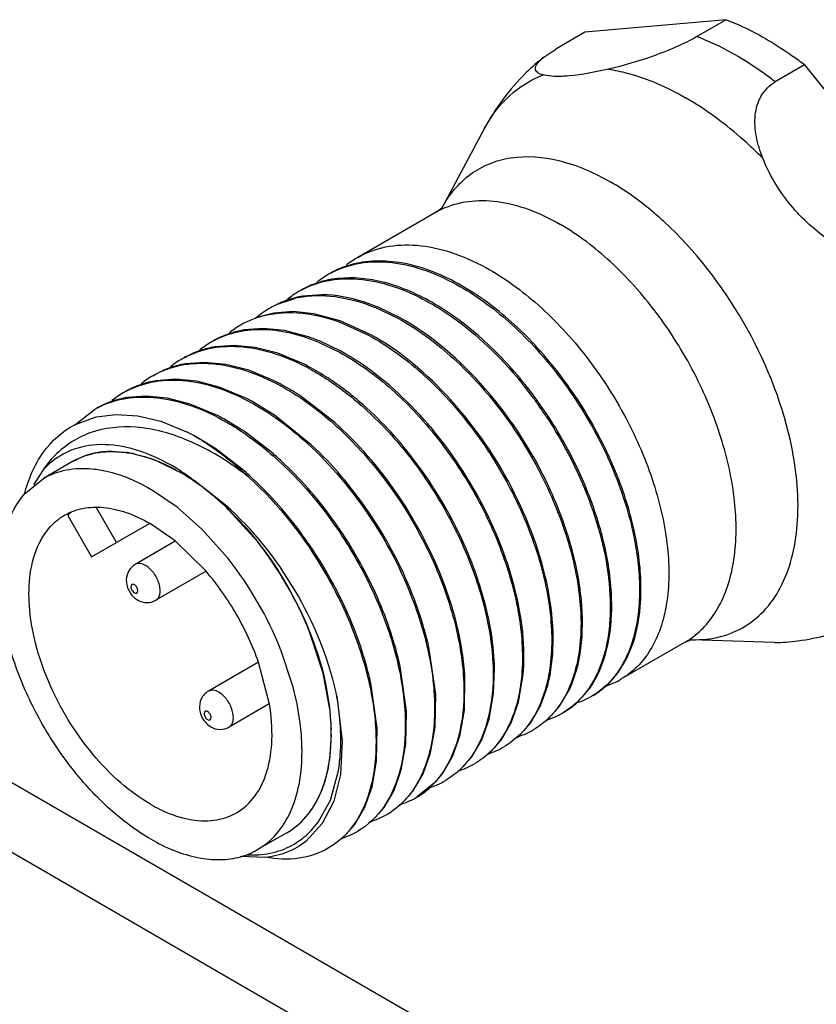
# Model space of a CAD drawing. Units: inches. Extents: x 0.4 to 16.6, y 0.6 to 10.4.
# Drawn here: x 13.7 to 13.7, y 3.7 to 3.8 of the extents above; entities that cross this region are included whole.
import ezdxf

# ---------------------------------------------------------------- set-up
doc = ezdxf.new("R2010")
doc.units = ezdxf.units.IN
doc.header["$LTSCALE"] = 0.935
doc.header["$MEASUREMENT"] = 0
doc.layers.get('0').update_dxf_attribs({"linetype": 'CONTINUOUS'})
for name, color, linetype in [('7_ALL_FEATURES', 7, 'CONTINUOUS'), ('AXIS', 7, 'CONTINUOUS'), ('AXIS_COSMETIC_THREADS', 7, 'CONTINUOUS')]:
    doc.layers.add(name, color=color, linetype=linetype)

msp = doc.modelspace()

# ---------------------------------------------------------------- linework, layer by layer
at = {"color": 7, "linetype": 'CONTINUOUS'}
for p, q in [((13.7305938189, 3.8274003489), (13.7171703559, 3.8262012115)), ((13.7305938189, 3.8274003489), (13.7278099455, 3.8257930885)), ((13.7171703559, 3.8262012115), (13.7143864825, 3.8245939511)), ((13.7132682531, 3.8238525425), (13.7143864825, 3.8245939511)), ((13.73804958, 3.8230958606), (13.7352657066, 3.8214886002)), ((13.73804958, 3.8230958606), (13.7514730431, 3.8063969938)), ((13.6879196986, 3.8003390048), (13.689568376, 3.8009061135)), ((13.6921483073, 3.8012497403), (13.6903241288, 3.8011113069)), ((13.697253821, 3.8000273788), (13.6993840886, 3.7990106573)), ((13.6995232823, 3.7990910203), (13.6974946115, 3.8000660628)), ((13.6875713811, 3.7995092494), (13.6858333021, 3.7990457014)), ((13.6894094451, 3.7996419577), (13.6875713811, 3.7995092494)), ((13.6913842488, 3.7994491129), (13.6894094451, 3.7996419577)), ((13.6939086111, 3.7987686432), (13.6913842488, 3.7994491129)), ((13.6865736945, 3.7980352861), (13.6847728796, 3.7978995457)), ((13.6886003786, 3.7978418668), (13.6865736945, 3.7980352861)), ((13.6937919802, 3.798680158), (13.6966002152, 3.7974033968)), ((13.6967394089, 3.7974837599), (13.6939086111, 3.7987686432)), ((13.6907644435, 3.7972862257), (13.6886003786, 3.7978418668)), ((13.6838199902, 3.7964276856), (13.6819731611, 3.7962896368)), ((13.6858162484, 3.7962346517), (13.6838199902, 3.7964276856)), ((13.6879805914, 3.7956789582), (13.6858162484, 3.7962346517)), ((13.6918372955, 3.7967505801), (13.6938163419, 3.7957961364)), ((13.6939555355, 3.7958764994), (13.6919138946, 3.7968568941)), ((13.6904094898, 3.7946674092), (13.6879805914, 3.7956789582)), ((13.6810085877, 3.794820746), (13.6791823645, 3.7946812064)), ((13.6830182617, 3.7946298786), (13.6810085877, 3.794820746)), ((13.6851982715, 3.794071179), (13.6830182617, 3.7946298786)), ((13.6876276176, 3.7930591532), (13.6851982715, 3.794071179)), ((13.6782306972, 3.7932134208), (13.6764023254, 3.7930745939)), ((13.680251646, 3.7930195743), (13.6782306972, 3.7932134208)), ((13.6823766474, 3.7924764839), (13.680251646, 3.7930195743)), ((13.6848448022, 3.7914513673), (13.6823766474, 3.7924764839)), ((13.6754416685, 3.7916062092), (13.6736232153, 3.7914681363)), ((13.6774649724, 3.7914128096), (13.6754416685, 3.7916062092)), ((13.6796311709, 3.7908564419), (13.6774649724, 3.7914128096)), ((13.6929552423, 3.7894664766), (13.6904482971, 3.7913941778)), ((13.6820215743, 3.7898636355), (13.6796311709, 3.7908564419)), ((13.687663216, 3.7897877754), (13.6856039154, 3.7910547181)), ((13.6686262981, 3.788878777), (13.6706877099, 3.7896409457)), ((13.6686312989, 3.7888570864), (13.6705214958, 3.7903357884)), ((13.6706877099, 3.7896409457), (13.6725906688, 3.7898762366)), ((13.6725906688, 3.7898762366), (13.6746660903, 3.7897363748)), ((13.6746660903, 3.7897363748), (13.6768372661, 3.7892175464)), ((13.691144621, 3.7869903539), (13.687663216, 3.7897877754)), ((13.6768372661, 3.7892175464), (13.6792763596, 3.788230436)), ((13.6848821089, 3.7881785956), (13.682820042, 3.7894474576)), ((13.6820597559, 3.7865975813), (13.6800366843, 3.7878399148)), ((13.6873885946, 3.7862510147), (13.6848821089, 3.7881785956)), ((13.6721912469, 3.7863479639), (13.6734996301, 3.7862578688)), ((13.6742837951, 3.7861217227), (13.6757852185, 3.7857042255)), ((13.6846052661, 3.7846432899), (13.6820597559, 3.7865975813)), ((13.6684572697, 3.7853935498), (13.6656733963, 3.7837862894)), ((13.6764673012, 3.7854502621), (13.678644232, 3.7843845414)), ((13.6656486556, 3.7846010866), (13.6647406235, 3.7831813734)), ((13.6638627664, 3.7822779254), (13.6656734074, 3.7837862706)), ((13.6784046395, 3.7810469003), (13.6758603586, 3.7827772809)), ((13.683004351, 3.7812321937), (13.6808986716, 3.7828835807)), ((13.6807403395, 3.778976428), (13.6784046395, 3.7810469003)), ((13.6860196262, 3.7777811675), (13.6833224238, 3.7807821301)), ((13.6782186392, 3.7778399371), (13.6758603586, 3.7794823401)), ((13.6832293608, 3.7761819935), (13.6807403395, 3.778976428)), ((13.6782124303, 3.7778091403), (13.6744055785, 3.7756112666)), ((13.6811427553, 3.7749565059), (13.6782186392, 3.7778399371)), ((13.6811412799, 3.7749540441), (13.6763740736, 3.7722017126)), ((13.6922702789, 3.7652838428), (13.6910199999, 3.7691201759)), ((13.6894185794, 3.7639386945), (13.6882417024, 3.7674988824)), ((13.7029740382, 3.7632615078), (13.7023682744, 3.7675557357)), ((13.6861324625, 3.7663090024), (13.6813653199, 3.7635567078)), ((13.6871703248, 3.7623349617), (13.686135313, 3.7663090488)), ((13.692890946, 3.7619959642), (13.6922702789, 3.7652838428)), ((13.7001897189, 3.7616618291), (13.6995914358, 3.7659164937)), ((13.708487176, 3.7633496609), (13.7085724189, 3.7656738479)), ((13.6974059418, 3.7600528826), (13.6968069128, 3.7643121927)), ((13.7057032187, 3.7617415726), (13.7057574806, 3.7648760841)), ((13.7108398518, 3.7625074087), (13.7112709576, 3.7649560135)), ((13.692536434, 3.7641343947), (13.6928909378, 3.7619959673)), ((13.7080562698, 3.7609012448), (13.708487176, 3.7633496609)), ((13.7129340551, 3.762166233), (13.713623383, 3.7641133737)), ((13.7147612189, 3.7621227616), (13.7157158104, 3.763768871)), ((13.7162941582, 3.7623617348), (13.717547372, 3.7637331603)), ((13.6871405748, 3.7623449745), (13.683333815, 3.7601471539)), ((13.6935711043, 3.7631192696), (13.694094809, 3.7588199928)), ((13.7029201007, 3.7601418019), (13.7029740382, 3.7632615078)), ((13.7101493288, 3.7605571103), (13.7108398518, 3.7625074087)), ((13.6928909378, 3.7619959673), (13.6930456372, 3.7598833894)), ((13.7001354073, 3.7585263981), (13.7001897189, 3.7616618291)), ((13.7052721075, 3.7592928914), (13.7057032187, 3.7617415726)), ((13.711979469, 3.7605184242), (13.7129340551, 3.762166233)), ((13.7135051761, 3.7607500726), (13.7147612189, 3.7621227616)), ((13.7073640256, 3.7589467304), (13.7080562698, 3.7609012448)), ((13.7091945927, 3.7589097843), (13.7101493288, 3.7605571103)), ((13.7107144907, 3.7591369512), (13.711979469, 3.7605184242)), ((13.697351385, 3.7569176296), (13.6974059418, 3.7600528826)), ((13.7024908308, 3.7576954549), (13.7029201007, 3.7601418019)), ((13.6930508882, 3.7594315874), (13.6928854045, 3.7570129876)), ((13.694094809, 3.7588199928), (13.6939121433, 3.7556442415)), ((13.704580093, 3.7573393408), (13.7052721075, 3.7592928914)), ((13.7064123079, 3.7573047156), (13.7073640256, 3.7589467304)), ((13.7079214062, 3.7575217889), (13.7091945927, 3.7589097843)), ((13.6997035177, 3.7560751776), (13.7001354073, 3.7585263981)), ((13.7017845499, 3.7557067469), (13.7024908308, 3.7576954549)), ((13.6969203005, 3.7544704083), (13.697351385, 3.7569176296)), ((13.7036311511, 3.7557011953), (13.704580093, 3.7573393408)), ((13.7051384091, 3.7559152787), (13.7064123079, 3.7573047156)), ((13.6927531337, 3.7562389433), (13.6923977941, 3.7548567215)), ((13.6990139683, 3.7541283589), (13.6997035177, 3.7560751776)), ((13.6929592474, 3.7532108508), (13.6936852837, 3.7557578137)), ((13.6939121433, 3.7556442415), (13.6932769037, 3.7531157173)), ((13.7008310084, 3.7540715812), (13.7017845499, 3.7557067469)), ((13.7023721208, 3.7543231321), (13.7036311511, 3.7557011953)), ((13.6962283645, 3.752517323), (13.6969203005, 3.7544704083)), ((13.6980639204, 3.7524873911), (13.6990139683, 3.7541283589)), ((13.6995961384, 3.7527226813), (13.7008310084, 3.7540715812)), ((13.7028365007, 3.7548234903), (13.7011036758, 3.7534396585)), ((13.6917897701, 3.7510944801), (13.6929592474, 3.7532108508)), ((13.6932769037, 3.7531157173), (13.6921955595, 3.7509792882)), ((13.6952756244, 3.7508740301), (13.6962283645, 3.752517323)), ((13.6967986667, 3.7511036962), (13.6980639204, 3.7524873911)), ((13.6921955595, 3.7509792882), (13.6906181375, 3.7492691963)), ((13.694005353, 3.7494883265), (13.6952756244, 3.7508740301)), ((13.6888311942, 3.7501046667), (13.6860473209, 3.7484974063)), ((13.6867784172, 3.7477532026), (13.6844173149, 3.7478240153))]:
    msp.add_line(p, q, dxfattribs=at)
for centre, radius, start, end in [((13.7159058206, 3.7944746379), 0.0361872971, 52.271481449, 54.4452942109), ((13.699856466, 3.7973955184), 0.0085535068, 120.0077005227, 129.0768148898), ((13.6972325436, 3.7958094542), 0.0086151316, 108.4804479574, 119.9304514012), ((13.6970730374, 3.7957876432), 0.0085542638, 120.0095529696, 129.1093016173), ((13.6946214165, 3.7936598555), 0.0091842569, 99.5120805812, 108.458763717), ((13.6944484595, 3.7942026094), 0.0086146681, 108.5105696553, 119.9319392484), ((13.6916647082, 3.7925951063), 0.0086149389, 108.4873020225, 119.9326249831), ((13.694288929, 3.794180717), 0.0085538564, 120.0101026075, 129.0843024623), ((13.6918381908, 3.7920500144), 0.0091869149, 99.4859857357, 108.4354390632), ((13.6917178896, 3.7918674772), 0.0092907134, 101.4224104075, 103.3772438827), ((13.6915328084, 3.7925328413), 0.0086029357, 120.0431500525, 131.2861025582), ((13.6914631885, 3.7926392298), 0.0084759882, 118.462393413, 119.9958133132), ((13.6914755509, 3.7926154977), 0.0085027436, 114.7210344459, 118.4594137462), ((13.6887188442, 3.7909552901), 0.0085621325, 111.1538804684, 119.9688864538), ((13.6887977471, 3.7907517135), 0.0087804651, 107.0135400439, 111.1546665058), ((13.6887206313, 3.7909669696), 0.0085529106, 120.0183411625, 129.0209732238), ((13.6860971307, 3.7893802917), 0.0086152755, 108.4288831461, 119.9414043602), ((13.6862726074, 3.7888269015), 0.009195763, 99.3862388145, 108.3761463888), ((13.6851030657, 3.7803756155), 0.0178331134, 67.547315853, 71.4903511773), ((13.6859366921, 3.7893597907), 0.0085528045, 120.0085087729, 129.0404795124), ((13.6834871082, 3.7872258973), 0.0091893095, 99.4827644112, 108.3954461789), ((13.6831534925, 3.7877515889), 0.0085539592, 120.0086786978, 129.0964212759), ((13.683313343, 3.7877728307), 0.0086154916, 108.446731936, 119.9315791329), ((13.68052916, 3.7861661786), 0.0086148125, 108.4985721251, 119.9312328425), ((13.6807020252, 3.785623507), 0.0091842957, 99.5241298378, 108.4471308253), ((13.6808870519, 3.7755217182), 0.0213830379, 62.8015986297, 63.5557564474), ((13.6804079158, 3.7747860355), 0.022121287, 61.2958928721, 62.5396645767), ((13.6805829145, 3.7749330547), 0.0220456254, 61.2943100171, 62.7978394891), ((13.680369828, 3.7861440402), 0.0085543145, 120.0101583379, 129.107786425), ((13.6777452162, 3.7845590505), 0.0086146637, 108.5091788893, 119.9324917227), ((13.6779183602, 3.7840156176), 0.0091849558, 99.5005046847, 108.4572247232), ((13.6779018224, 3.7735184455), 0.0218272845, 61.2880543961, 63.5395654717), ((13.6766753738, 3.7713323435), 0.0243338036, 57.0088029782, 61.2281667591), ((13.6806634235, 3.7680788522), 0.0392904713, 36.6857220523, 39.4518702564), ((13.6775850204, 3.7845380833), 0.008552715, 120.0149812563, 129.030798077), ((13.6751357893, 3.7824028863), 0.0091905733, 99.4727697222, 108.3869813767), ((13.6751170784, 3.7719095766), 0.0218291134, 61.2880781607, 63.5362999423), ((13.6756999722, 3.7698151269), 0.0261374927, 55.6491244373, 57.0263783908), ((13.6800219884, 3.7675956368), 0.0400935392, 35.1946322999, 36.6918566579), ((13.6749616706, 3.7829511863), 0.0086153459, 108.4383405502, 119.9382092638), ((13.6796278223, 3.7673182415), 0.0405755297, 33.4237239787, 35.1939364801), ((13.6723498225, 3.7703336239), 0.0217936719, 61.2868528043, 63.6542322259), ((13.6700019483, 3.769238214), 0.0211357328, 61.6552417681, 63.9725024733), ((13.6739051661, 3.7789770204), 0.0099899993, 137.1437909706, 145.7385827735), ((13.6718972682, 3.7794223767), 0.0068913234, 109.9295591687, 118.0157312234), ((13.6719839456, 3.7791794854), 0.0071492139, 104.1389371485, 109.9190884526), ((13.6721102995, 3.7786496411), 0.0076938753, 95.9731752594, 104.0875447135), ((13.6721650064, 3.7782102662), 0.0081365623, 95.2585323556, 96.0343490989), ((13.6721953305, 3.7778195029), 0.0085284621, 90.0274340957, 95.2207967324), ((13.6720659222, 3.7757092656), 0.0106455882, 80.5959516176, 82.2601010004), ((13.6719794501, 3.7751961866), 0.011165901, 78.0900916822, 80.5883824404), ((13.6663020164, 3.7616532894), 0.0323989486, 47.1339345905, 49.3949274322), ((13.6712498475, 3.779443214), 0.0076142629, 129.2506071192, 137.3594955717), ((13.6718561682, 3.7795056308), 0.0067985204, 118.0395120204, 120.0284774573), ((13.6710824894, 3.7720309299), 0.0144594147, 68.1357552845, 71.0200973508), ((13.6687512186, 3.7672564233), 0.0197798924, 57.9889857651, 59.9897403731), ((13.6686485288, 3.7671059164), 0.0199615876, 57.4296435812, 59.9493768197), ((13.6674493118, 3.7670088815), 0.0207931739, 56.9414956785, 57.2355564628), ((13.6667979531, 3.7660249823), 0.0219731085, 54.0632162847, 56.9175046302), ((13.6713342996, 3.7691748199), 0.0168268426, 61.383611115, 62.0012515613), ((13.6681466135, 3.7662862931), 0.0209230011, 56.4229384605, 57.9933021337), ((13.6671072283, 3.7646136984), 0.0228915993, 53.7886485747, 57.4540235434), ((13.6665328757, 3.7601708987), 0.0302029101, 51.8297366163, 53.7348483699), ((13.663676243, 3.7602264255), 0.0321590932, 47.7701059675, 49.3983236693), ((13.6631062101, 3.7595945684), 0.0330100775, 47.1458436215, 47.7746056431), ((13.6661133538, 3.7650642515), 0.0231527666, 53.9010997084, 54.0868480676), ((13.6673582497, 3.7651080217), 0.0223406809, 53.5534235732, 56.4096865958), ((13.6652831612, 3.7639477285), 0.0245440556, 50.4891951107, 53.8708395783), ((13.6667959377, 3.7643336118), 0.0232976806, 53.3757352871, 53.5724241303), ((13.6687674675, 3.7669160508), 0.0200531602, 53.4056742707, 53.729797238), ((13.6666155077, 3.7640917851), 0.0235994009, 52.7800127139, 53.2929464798), ((13.6690811339, 3.7673377387), 0.0195276061, 52.7588640232, 53.4069891303), ((13.666311505, 3.7636924868), 0.024101254, 51.8828705807, 52.778689119), ((13.6665920548, 3.764078699), 0.0236284333, 50.3649212764, 52.7363873272), ((13.6658058669, 3.7630499372), 0.024918896, 50.4778664288, 51.8801489849), ((13.6642369847, 3.7611992952), 0.0273448607, 45.7369635288, 50.4097734865), ((13.6644050599, 3.7614628658), 0.0270380251, 46.4002958476, 50.331807996), ((13.6682200401, 3.7662487205), 0.01528081, 60.0003744272, 60.2866208343), ((13.6586598921, 3.7562112182), 0.0348398876, 21.747836736, 38.2516453944), ((13.6600662121, 3.7560017527), 0.0408342759, 27.6661325418, 32.5974094439), ((13.6572832328, 3.7543950393), 0.040833228, 27.6464503604, 32.6107536591), ((13.6558725811, 3.7546019722), 0.034843841, 21.7846502538, 38.2151038711), ((13.7168738608, 3.7711489947), 0.007451692, 286.848897755, 299.9088021676), ((13.6660610648, 3.757366829), 0.0281050324, 11.8105641699, 12.444841588), ((13.7142445074, 3.7695640202), 0.0073937243, 300.0302582782, 310.7541587814), ((13.7114597653, 3.7679580462), 0.0073952726, 300.0439387507, 310.8222076723), ((13.7140907273, 3.7695400452), 0.0074498553, 286.9162299453, 299.9230939893), ((13.6707474264, 3.7593001685), 0.0223070118, 3.5850257068, 6.9411435689), ((13.7113063971, 3.7679338672), 0.0074510277, 286.8651836239, 299.9105535295), ((13.672331534, 3.7594000643), 0.0207197577, 1.4048204982, 3.5832377881), ((13.673447321, 3.7594298607), 0.0196035757, 0.0050442456, 1.3977111631), ((13.6733617374, 3.7594281531), 0.0196891633, 0.3596171564, 1.3248629236), ((13.6737690062, 3.7594314202), 0.019281882, 0.0004968252, 0.3575047504), ((13.7085216432, 3.766328559), 0.0074531573, 286.7986308158, 299.9023601574), ((13.7057368363, 3.7647234121), 0.0074554575, 286.7087284939, 299.9014540243), ((13.6785588563, 3.7590621812), 0.0144723591, 349.0644812265, 351.8599276542), ((13.6791592917, 3.7589505792), 0.0138616561, 348.7189765848, 349.0465851891), ((13.7029530598, 3.7631159407), 0.0074552269, 286.71745641, 299.902695374), ((13.6818763568, 3.7582152045), 0.0110444579, 337.9958240428, 342.2967182059), ((13.7001710766, 3.7615043968), 0.0074505656, 286.8895418472, 299.9154099385), ((13.696969448, 3.7603007695), 0.0080263874, 316.9678193495, 318.5306637707), ((13.6826664983, 3.7579002308), 0.0101938613, 335.1672393608, 337.9732534427), ((13.6975407771, 3.7599211733), 0.0073945891, 300.0364915344, 310.7955663287), ((13.6840329007, 3.7571974695), 0.0086563437, 325.5776524493, 330.9207720125), ((13.6833228935, 3.7575936308), 0.0094693953, 330.9138264944, 335.1828743697), ((13.6973875203, 3.7598966994), 0.0074500462, 286.9675743599, 299.9212834698), ((13.6846734667, 3.7567557889), 0.0078782685, 318.1559389004, 325.5939032961), ((13.6946681821, 3.7581574187), 0.0073034221, 299.9832610832, 304.1068694651), ((13.694656917, 3.7581740836), 0.0073235373, 304.1067342346, 304.7852285989), ((13.6813044516, 3.7567128347), 0.0054507713, 296.297325528, 299.9972859254), ((13.6851417055, 3.7563409885), 0.0072527018, 311.5489259706, 317.6890670079), ((13.684972412, 3.7564995447), 0.0074846282, 317.6638643449, 318.0905975924), ((13.6946027301, 3.7582912519), 0.007452061, 286.8330630582, 299.9049138447), ((13.685373667, 3.7560798747), 0.0069034363, 300.0508867322, 311.5455107698), ((13.6918178131, 3.756686331), 0.00745461, 286.7409976571, 299.9013632776), ((13.6826365296, 3.7544067132), 0.0068229838, 293.9519562094, 299.9930992699), ((13.6825545784, 3.7546042128), 0.0070367477, 285.4305967649, 293.90892446), ((13.6854880929, 3.757558331), 0.0095760916, 266.8286761926, 272.138284715)]:
    msp.add_arc(centre, radius, start, end, dxfattribs=at)
for points, knots in [([(13.7305938189, 3.8274003489), (13.7311282567, 3.8271965731), (13.7333562301, 3.8262488655), (13.7354446857, 3.8249892462), (13.7369480103, 3.8239152005)], [0, 0, 0, 0, 0.2363946336, 1, 1, 1, 1]), ([(13.7278099455, 3.8257930885), (13.7271791481, 3.8254288995), (13.7258061211, 3.824761413), (13.7230164487, 3.8236686379), (13.7208342976, 3.8230310158), (13.7193999666, 3.8226998264)], [0, 0, 0, 0, 0.2431938122, 0.5085011782, 1, 1, 1, 1]), ([(13.7352657066, 3.8214886002), (13.7346611917, 3.8219561225), (13.7323345922, 3.8236438862), (13.7297824284, 3.8250410003), (13.7278099455, 3.8257930885)], [0, 0, 0, 0, 0.2657924291, 1, 1, 1, 1]), ([(13.7131984587, 3.8221458368), (13.7130141315, 3.8221915298), (13.7127551047, 3.8222770885), (13.7125105309, 3.8225110759), (13.7124050714, 3.8228240365), (13.7126742404, 3.823359995), (13.7130313209, 3.8236653253), (13.7132682531, 3.8238525425)], [0, 0, 0, 0, 0.2353305189, 0.3258353505, 0.4097782446, 0.6257982979, 1, 1, 1, 1]), ([(13.7193999666, 3.8226998264), (13.7181676625, 3.8224152854), (13.7164581858, 3.822073216), (13.7143686342, 3.8219737752), (13.7135423041, 3.8220606006), (13.7131984587, 3.8221458368)], [0, 0, 0, 0, 0.6054860691, 0.8304022944, 1, 1, 1, 1]), ([(13.7193999666, 3.8226998264), (13.7200005069, 3.8226092043), (13.7225665436, 3.822067664), (13.7249975005, 3.8209829413), (13.7267388248, 3.81997761)], [0, 0, 0, 0, 0.2319827935, 1, 1, 1, 1]), ([(13.7075808701, 3.8170163169), (13.7082044994, 3.8181821996), (13.7097718426, 3.8203016309), (13.7120252099, 3.8216972334), (13.7131984587, 3.8221458368)], [0, 0, 0, 0, 0.5128196293, 1, 1, 1, 1]), ([(13.7340776829, 3.8142258347), (13.7338114548, 3.8148920903), (13.7333970721, 3.816235491), (13.7332483232, 3.8182881302), (13.7337768269, 3.8202222623), (13.7347208152, 3.8211740088), (13.7352657066, 3.8214886002)], [0, 0, 0, 0, 0.2693492566, 0.524089545, 0.763796567, 1, 1, 1, 1]), ([(13.7340776829, 3.8142258347), (13.7334998153, 3.8148058829), (13.7312411078, 3.8169471613), (13.7287256172, 3.8188305608), (13.7267388248, 3.81997761)], [0, 0, 0, 0, 0.2630245797, 1, 1, 1, 1]), ([(13.7402791908, 3.8065111225), (13.7388929651, 3.807503165), (13.736386419, 3.8097763637), (13.7346826342, 3.8127118989), (13.7340776829, 3.8142258347)], [0, 0, 0, 0, 0.511140233, 1, 1, 1, 1]), ([(13.6955787171, 3.8048024977), (13.6963864952, 3.8052685112), (13.6982296423, 3.8059516917), (13.7012874593, 3.8060800712), (13.7045446415, 3.8053687591), (13.7066685377, 3.8044167148), (13.7077357087, 3.8038324386)], [0, 0, 0, 0, 0.2200581268, 0.454368657, 0.7129059803, 1, 1, 1, 1]), ([(13.705091029, 3.8023055412), (13.7033540775, 3.8032565221), (13.699898883, 3.8046366752), (13.6960847895, 3.8045100799), (13.6945017103, 3.8039803197)], [0, 0, 0, 0, 0.542590429, 1, 1, 1, 1]), ([(13.6927946705, 3.8031951397), (13.6936024579, 3.8036611837), (13.6954456441, 3.8043444161), (13.6985035152, 3.8044728166), (13.7017607426, 3.8037615131), (13.7038846525, 3.8028094608), (13.7049518354, 3.8022251782)], [0, 0, 0, 0, 0.2200602294, 0.4543736168, 0.7129072519, 1, 1, 1, 1]), ([(13.7077357087, 3.8038324386), (13.7095245533, 3.8028530463), (13.7130033854, 3.800300982), (13.7174787116, 3.7954309537), (13.7211833247, 3.7896878974), (13.7238241734, 3.7835489445), (13.7251971834, 3.7775078097), (13.7252092817, 3.7720406425), (13.7239613829, 3.7681123424), (13.7222124167, 3.7658349433), (13.7211503521, 3.7650133735), (13.7205894302, 3.7646897179)], [0, 0, 0, 0, 0.1308923491, 0.2741711421, 0.4224876103, 0.5674250964, 0.7010157319, 0.8174053162, 0.9149910867, 0.9584359515, 1, 1, 1, 1]), ([(13.6900106947, 3.8015878198), (13.6908184716, 3.802053874), (13.6926616528, 3.8027371348), (13.695719561, 3.8028655706), (13.6989768343, 3.8021542645), (13.7011007767, 3.8012022016), (13.702167962, 3.8006179177)], [0, 0, 0, 0, 0.2200572619, 0.4543705881, 0.7129092371, 1, 1, 1, 1]), ([(13.7023071557, 3.8006982808), (13.7008063594, 3.8015199667), (13.6978264663, 3.8027555905), (13.6945563584, 3.8029628122), (13.693103667, 3.8027178359)], [0, 0, 0, 0, 0.5373417323, 1, 1, 1, 1]), ([(13.7049518354, 3.8022251782), (13.7067405944, 3.8012458327), (13.7102192679, 3.7986939171), (13.7146944377, 3.7938241835), (13.7183989692, 3.788081506), (13.7210398729, 3.7819429002), (13.7224131156, 3.7759020139), (13.7224255873, 3.7704348909), (13.721178169, 3.7665064842), (13.7194296472, 3.7642288094), (13.7183678074, 3.7634070523), (13.7178069916, 3.7630832872)], [0, 0, 0, 0, 0.1308906569, 0.274167202, 0.422481893, 0.5674156107, 0.701008083, 0.8174016833, 0.9149918502, 0.958436892, 1, 1, 1, 1]), ([(13.7190712395, 3.763963144), (13.7200597501, 3.7648143797), (13.7217126661, 3.7672571198), (13.722669696, 3.7718682602), (13.722351094, 3.7772695275), (13.7207852427, 3.783104149), (13.7180872085, 3.7889521193), (13.7144437198, 3.7943758871), (13.7101211816, 3.798962872), (13.7067962352, 3.8013719409), (13.705091029, 3.8023055412)], [0, 0, 0, 0, 0.086289641, 0.1875828738, 0.3067317616, 0.4411143478, 0.5849440395, 0.7308876915, 0.8714068258, 1, 1, 1, 1]), ([(13.6898779498, 3.8009741768), (13.6910328293, 3.8012075826), (13.6935910342, 3.8012342157), (13.6960243576, 3.8005271979), (13.697253821, 3.8000273788)], [0, 0, 0, 0, 0.4702747509, 1, 1, 1, 1]), ([(13.6974946115, 3.8000660628), (13.6970423201, 3.8002530259), (13.6953252446, 3.8008864992), (13.6934900087, 3.8012355648), (13.6921483073, 3.8012497403)], [0, 0, 0, 0, 0.2672641171, 1, 1, 1, 1]), ([(13.702167962, 3.8006179177), (13.7029637841, 3.8001822051), (13.7062643378, 3.7981075201), (13.7091050334, 3.7953495741), (13.7110019, 3.7930451891)], [0, 0, 0, 0, 0.2331190107, 1, 1, 1, 1]), ([(13.717547372, 3.7637331603), (13.7192004526, 3.7660124359), (13.7200720177, 3.7709271282), (13.7191979276, 3.7773769493), (13.7174265293, 3.782928567), (13.7146811193, 3.788372954), (13.7111379174, 3.7933788135), (13.7070249148, 3.7975992925), (13.7039030367, 3.7998245359), (13.7023071557, 3.8006982808)], [0, 0, 0, 0, 0.1946042231, 0.3170401655, 0.4521182426, 0.5943291263, 0.7371961478, 0.8742499584, 1, 1, 1, 1]), ([(13.6862286033, 3.7991479071), (13.6873795305, 3.7995002593), (13.6899926539, 3.7997410375), (13.6925170055, 3.799139782), (13.6937919802, 3.798680158)], [0, 0, 0, 0, 0.4703713396, 1, 1, 1, 1]), ([(13.6993840886, 3.7990106573), (13.7011729245, 3.7980312697), (13.7046517673, 3.7954792031), (13.7091271739, 3.790609087), (13.7128318708, 3.7848658324), (13.7154727257, 3.778726676), (13.7168456352, 3.7726854524), (13.7168575971, 3.7672182847), (13.7156095073, 3.7632900146), (13.7138603484, 3.7610127007), (13.7127981846, 3.7601912045), (13.7122372168, 3.7598675942)], [0, 0, 0, 0, 0.1308898266, 0.27416785, 0.42248904, 0.5674296352, 0.7010181669, 0.817405032, 0.91499034, 0.9584354594, 1, 1, 1, 1]), ([(13.7157158104, 3.763768871), (13.7162681661, 3.764973676), (13.7169814396, 3.7677964919), (13.7169622078, 3.7724149851), (13.7159617723, 3.7774752804), (13.7133555301, 3.7844897723), (13.7083139169, 3.7923945333), (13.7026243131, 3.7973932061), (13.6995232823, 3.7990910203)], [0, 0, 0, 0, 0.0956742781, 0.2064818324, 0.3311727267, 0.4660552403, 0.7447948955, 1, 1, 1, 1]), ([(13.6816591899, 3.7967661015), (13.6823466239, 3.7971627091), (13.6838791562, 3.7977761735), (13.6873900107, 3.7981653839), (13.6901069783, 3.797471594), (13.6918372955, 3.7967505801)], [0, 0, 0, 0, 0.2267534713, 0.4644216304, 1, 1, 1, 1]), ([(13.6966002152, 3.7974033968), (13.6983890694, 3.7964239992), (13.7018678921, 3.7938719383), (13.7063432843, 3.7890018408), (13.7100479683, 3.7832586262), (13.7126888397, 3.7771194649), (13.7140617457, 3.7710782676), (13.7140737298, 3.7656111305), (13.7128256949, 3.7616828807), (13.7110765678, 3.7594055348), (13.7100144175, 3.7585840147), (13.7094534544, 3.7582603946)], [0, 0, 0, 0, 0.1308915139, 0.2741672752, 0.4224887962, 0.5674298812, 0.7010194278, 0.817404088, 0.9149898672, 0.9584352924, 1, 1, 1, 1]), ([(13.713623383, 3.7641133737), (13.7139639238, 3.765403915), (13.7142917999, 3.7682680244), (13.7137114516, 3.7745480229), (13.7107940473, 3.7827280892), (13.7049693072, 3.7913381505), (13.6996190821, 3.7959071389), (13.6967394089, 3.7974837599)], [0, 0, 0, 0, 0.1014049558, 0.2165002128, 0.4770156352, 0.7505722801, 1, 1, 1, 1]), ([(13.6788753909, 3.7951588869), (13.6796573924, 3.7956100421), (13.6814326067, 3.7962793663), (13.6843772833, 3.7964456641), (13.6875187316, 3.7958221838), (13.6895745903, 3.7949523119), (13.6906088032, 3.7944149232)], [0, 0, 0, 0, 0.2213492644, 0.4562107582, 0.7142459294, 1, 1, 1, 1]), ([(13.6938163419, 3.7957961364), (13.6956052035, 3.7948167347), (13.6990840618, 3.7922646444), (13.7035594514, 3.7873945288), (13.7072641062, 3.7816513366), (13.7099049468, 3.77551225), (13.7112778652, 3.7694710758), (13.711289865, 3.7640039396), (13.7100418494, 3.7600756919), (13.708292774, 3.7577983554), (13.7072306514, 3.7569768302), (13.706669703, 3.7566532036)], [0, 0, 0, 0, 0.1308924395, 0.2741710054, 0.4224906986, 0.5674299522, 0.701019312, 0.8174059807, 0.9149907567, 0.9584357761, 1, 1, 1, 1]), ([(13.7112709576, 3.7649560135), (13.7115435205, 3.7677341457), (13.7107844891, 3.7738476766), (13.7071828382, 3.7825336386), (13.7015499159, 3.7903353225), (13.6965925967, 3.7944327085), (13.6939555355, 3.7958764994)], [0, 0, 0, 0, 0.2263503434, 0.4881107842, 0.7562193539, 1, 1, 1, 1]), ([(13.6760913574, 3.7935515354), (13.6768991412, 3.7940175885), (13.678742332, 3.7947008427), (13.6818002323, 3.7948292606), (13.6850574874, 3.7941179559), (13.6871814128, 3.7931658978), (13.6882485951, 3.7925816155)], [0, 0, 0, 0, 0.220059128, 0.4543732645, 0.7129092628, 1, 1, 1, 1]), ([(13.6910324685, 3.7941888759), (13.6914234455, 3.7939748161), (13.6930282917, 3.7930331641), (13.694525982, 3.7919136045), (13.695599922, 3.7909933741)], [0, 0, 0, 0, 0.2396435527, 1, 1, 1, 1]), ([(13.6957416779, 3.7910715417), (13.6953741137, 3.7913865658), (13.6939336063, 3.7925647212), (13.6923794343, 3.7936079837), (13.6911716622, 3.794269239)], [0, 0, 0, 0, 0.2601191926, 1, 1, 1, 1]), ([(13.6733067264, 3.7919438334), (13.6741145, 3.7924099948), (13.6759577287, 3.7930934603), (13.6790158218, 3.7932220778), (13.6822733439, 3.7925108073), (13.6843974516, 3.7915586854), (13.6854647217, 3.790974355)], [0, 0, 0, 0, 0.2200548156, 0.4543659333, 0.7129052009, 1, 1, 1, 1]), ([(13.6882485951, 3.7925816155), (13.6898293782, 3.7917161368), (13.6929243899, 3.7895150697), (13.6984243294, 3.7838950884), (13.7016203042, 3.7786217181), (13.7031781248, 3.7748542622)], [0, 0, 0, 0, 0.2297989313, 0.4801629798, 1, 1, 1, 1]), ([(13.6705214958, 3.7903357884), (13.6713292777, 3.7908021542), (13.6731726189, 3.791486004), (13.6762310732, 3.7916149398), (13.6794890399, 3.7909037277), (13.6816134337, 3.7899515041), (13.6826808484, 3.7893670946)], [0, 0, 0, 0, 0.2200537713, 0.4543625976, 0.7129013446, 1, 1, 1, 1]), ([(13.6854647217, 3.790974355), (13.6858558024, 3.7907602384), (13.6874610598, 3.7898183345), (13.6889591002, 3.7886984276), (13.6900332743, 3.7877779122)], [0, 0, 0, 0, 0.2396450938, 1, 1, 1, 1]), ([(13.6956449683, 3.7909547015), (13.6971297182, 3.7896776088), (13.6999243424, 3.7867890257), (13.7034113538, 3.7818484014), (13.7061228327, 3.7764727027), (13.7078903224, 3.7710137848), (13.7086093711, 3.7658179661), (13.7082287327, 3.7611979002), (13.7067268129, 3.7574126199), (13.7048892289, 3.7556250527), (13.7038868292, 3.7550465248)], [0, 0, 0, 0, 0.1429320185, 0.2917278394, 0.4398334131, 0.5806846155, 0.7086728413, 0.8202639895, 0.9155318901, 1, 1, 1, 1]), ([(13.7085724189, 3.7656738479), (13.7085273647, 3.7678979086), (13.7077354734, 3.7725839111), (13.7050583631, 3.7793691318), (13.7010564658, 3.7857536), (13.6976133836, 3.78946738), (13.6957416779, 3.7910715417)], [0, 0, 0, 0, 0.2288751873, 0.483232402, 0.7463739248, 1, 1, 1, 1]), ([(13.7134929652, 3.7896683133), (13.7152416801, 3.7870188172), (13.7180045572, 3.7815749605), (13.719686068, 3.7743613758), (13.7195416659, 3.7691079535), (13.7187457258, 3.7658396125), (13.7172647216, 3.7631928522), (13.7158046921, 3.7619270229), (13.7150218328, 3.7614752798)], [0, 0, 0, 0, 0.3086916046, 0.5881203859, 0.7094809689, 0.8168857561, 0.9121106061, 1, 1, 1, 1]), ([(13.6638718077, 3.7822644162), (13.6642368821, 3.783685801), (13.6653263189, 3.7863192844), (13.6674687632, 3.7882664315), (13.6686262981, 3.788878777)], [0, 0, 0, 0, 0.5284466713, 1, 1, 1, 1]), ([(13.6843985884, 3.784523149), (13.6828456749, 3.7856621174), (13.6797134296, 3.7875289182), (13.6747405956, 3.7889276964), (13.6700520761, 3.7884769907), (13.6675400841, 3.7868018697), (13.6665818677, 3.7857718262)], [0, 0, 0, 0, 0.296585793, 0.5560443434, 0.7833415502, 1, 1, 1, 1]), ([(13.6826808484, 3.7893670946), (13.6830719814, 3.7891529493), (13.6846774397, 3.788210912), (13.6861756621, 3.7870908417), (13.6872499513, 3.7861701826)], [0, 0, 0, 0, 0.2396462105, 1, 1, 1, 1]), ([(13.7033312083, 3.7749009271), (13.7021716227, 3.7777130129), (13.6992295563, 3.7830044639), (13.6952020452, 3.7875412512), (13.6929552423, 3.7894664766)], [0, 0, 0, 0, 0.5069131649, 1, 1, 1, 1]), ([(13.6800366843, 3.7878399148), (13.6804821867, 3.7875826943), (13.6823187354, 3.7864355615), (13.6840037149, 3.7850536588), (13.6851982878, 3.7839157544)], [0, 0, 0, 0, 0.2376956567, 1, 1, 1, 1]), ([(13.6900332743, 3.7877779122), (13.6922736661, 3.7858580043), (13.6962915422, 3.7813350232), (13.6992299259, 3.7760605979), (13.7003899887, 3.7732572467)], [0, 0, 0, 0, 0.493031529, 1, 1, 1, 1]), ([(13.6787022961, 3.7844939158), (13.6776151777, 3.7851935565), (13.675446456, 3.7863248706), (13.6720737207, 3.7871387504), (13.668941009, 3.7868734011), (13.6671642994, 3.7859367151), (13.6664322003, 3.7853395922)], [0, 0, 0, 0, 0.2957976815, 0.5547264711, 0.7838403256, 1, 1, 1, 1]), ([(13.7005334451, 3.7733273647), (13.6994619079, 3.7759187858), (13.6967790627, 3.7808339927), (13.6931609281, 3.7851167249), (13.691144621, 3.7869903539)], [0, 0, 0, 0, 0.5046584598, 1, 1, 1, 1]), ([(13.6684572808, 3.785393531), (13.6691369476, 3.7857859348), (13.6707005987, 3.7863506057), (13.6723527396, 3.7863831094), (13.673189617, 3.7862952211)], [0, 0, 0, 0, 0.4825772076, 1, 1, 1, 1]), ([(13.673189617, 3.7862952211), (13.6736327757, 3.7862486809), (13.6755437386, 3.7859185185), (13.6773545402, 3.7851291284), (13.678644232, 3.7843845414)], [0, 0, 0, 0, 0.2303064623, 1, 1, 1, 1]), ([(13.6872499513, 3.7861701826), (13.6887380181, 3.7848949186), (13.6915396943, 3.7820078242), (13.6950366377, 3.7770657906), (13.6977575709, 3.7716849449), (13.6995329198, 3.7662185402), (13.7002575666, 3.7610143154), (13.6998798722, 3.7563861227), (13.6983780028, 3.7525938402), (13.6965378616, 3.7508031534), (13.6955339986, 3.7502240422)], [0, 0, 0, 0, 0.142826347, 0.2915849582, 0.4397064364, 0.5805988813, 0.7086307466, 0.8202558135, 0.9155378014, 1, 1, 1, 1]), ([(13.6944681404, 3.7780005121), (13.6940270934, 3.778690312), (13.6922192459, 3.781338977), (13.6900930974, 3.7837757934), (13.6883425962, 3.7853999673)], [0, 0, 0, 0, 0.255325873, 1, 1, 1, 1]), ([(13.6656734074, 3.7837862706), (13.6663451628, 3.7841741066), (13.6678875379, 3.7847348391), (13.6695186322, 3.7847758608), (13.6703451148, 3.7846941418)], [0, 0, 0, 0, 0.4829293044, 1, 1, 1, 1]), ([(13.6703451148, 3.7846941418), (13.6707927321, 3.7846498834), (13.6727253345, 3.7843258112), (13.6745569064, 3.7835298124), (13.6758603586, 3.7827772809)], [0, 0, 0, 0, 0.2300898691, 1, 1, 1, 1]), ([(13.6851982878, 3.7839157544), (13.6881012163, 3.7812710446), (13.6918067207, 3.7765109716), (13.6952056757, 3.7694873717), (13.6968482205, 3.7641423571), (13.697475436, 3.7590805114), (13.69704409, 3.7545903969), (13.6955351593, 3.750917585), (13.6937319579, 3.749183194), (13.6927501485, 3.7486167993)], [0, 0, 0, 0, 0.2933728472, 0.4414644836, 0.5818033888, 0.7091185913, 0.8201928301, 0.9153227826, 1, 1, 1, 1]), ([(13.691679154, 3.7764012456), (13.6912382945, 3.7770903991), (13.6894313614, 3.7797365397), (13.6873066504, 3.782171078), (13.6855575036, 3.7837938378)], [0, 0, 0, 0, 0.2553315903, 1, 1, 1, 1]), ([(13.6758603586, 3.7495064147), (13.6744858741, 3.7502999558), (13.671803965, 3.7523162389), (13.6683012787, 3.7561145391), (13.6653175728, 3.7606046607), (13.663061491, 3.765476015), (13.6616857822, 3.7703951826), (13.6612899649, 3.7750363385), (13.6619066386, 3.7791040248), (13.6631040543, 3.7813981184), (13.6638627664, 3.7822779254)], [0, 0, 0, 0, 0.1245588321, 0.2611036111, 0.403819674, 0.545930239, 0.6807491387, 0.8027466662, 0.9088226233, 1, 1, 1, 1]), ([(13.6676911035, 3.7802914964), (13.6682260319, 3.7806003344), (13.6694536709, 3.7810480722), (13.6714924761, 3.7811061178), (13.6736666683, 3.7805921427), (13.6750820617, 3.7799267302), (13.6757941491, 3.7795203454)], [0, 0, 0, 0, 0.2180892066, 0.4514038387, 0.7105156485, 1, 1, 1, 1]), ([(13.6935057391, 3.7634234533), (13.6927315749, 3.7668325048), (13.6900185581, 3.7733750364), (13.6856201282, 3.7789458905), (13.683004351, 3.7812321937)], [0, 0, 0, 0, 0.5015591551, 1, 1, 1, 1]), ([(13.6652811482, 3.777610692), (13.6655553805, 3.7781739486), (13.6662246364, 3.7792095384), (13.6671811904, 3.7799971009), (13.6676911035, 3.7802914964)], [0, 0, 0, 0, 0.515499461, 1, 1, 1, 1]), ([(13.6830509093, 3.7810431391), (13.6854262483, 3.7787852924), (13.6894229563, 3.7734915232), (13.6918703719, 3.7673195589), (13.692536434, 3.7641343947)], [0, 0, 0, 0, 0.5017722211, 1, 1, 1, 1]), ([(13.6758603586, 3.7528013556), (13.6748507637, 3.7533842323), (13.6728728555, 3.7548411577), (13.6702465549, 3.7575704419), (13.6679492897, 3.7608045806), (13.6661176642, 3.7643492332), (13.6648579953, 3.7680100726), (13.6640885654, 3.7724360869), (13.6644064498, 3.775814114), (13.6652811482, 3.777610692)], [0, 0, 0, 0, 0.1211675355, 0.2534675611, 0.3922465401, 0.5319759094, 0.6670106268, 0.7923124556, 1, 1, 1, 1]), ([(13.6744053168, 3.7756110921), (13.674116056, 3.7754439069), (13.6736310894, 3.7749130896), (13.6734862431, 3.7738658089), (13.6738486443, 3.7728894342), (13.6743481, 3.7723933412), (13.6746398388, 3.7722249095)], [0, 0, 0, 0, 0.2487347172, 0.4975198962, 0.7492036204, 1, 1, 1, 1]), ([(13.675389826, 3.7755137778), (13.6752270214, 3.775607771), (13.6749016983, 3.7757429108), (13.6745383509, 3.7756879464), (13.6744055769, 3.775611257)], [0, 0, 0, 0, 0.5507722026, 1, 1, 1, 1]), ([(13.6763743017, 3.7722018531), (13.6764725967, 3.7722586799), (13.6766510316, 3.7724409337), (13.6767807742, 3.7728251373), (13.6767917622, 3.7732879366), (13.6766487433, 3.7739858352), (13.6762288676, 3.7748061617), (13.6756942897, 3.7753379996), (13.675389826, 3.7755137778)], [0, 0, 0, 0, 0.0871501027, 0.1868726016, 0.3045573943, 0.438702781, 0.730149436, 1, 1, 1, 1]), ([(13.686135313, 3.7663090488), (13.6855774478, 3.7678841565), (13.6841568916, 3.7709317578), (13.682227901, 3.7736858212), (13.6811427553, 3.7749565059)], [0, 0, 0, 0, 0.4999998581, 1, 1, 1, 1]), ([(13.6995914358, 3.7659164937), (13.6994255445, 3.7666724168), (13.6986157104, 3.7697925933), (13.6973682144, 3.7727937619), (13.6962318333, 3.7749618669)], [0, 0, 0, 0, 0.2402127869, 1, 1, 1, 1]), ([(13.7031781248, 3.7748542622), (13.7039730955, 3.7729316936), (13.7051938032, 3.769148167), (13.705865332, 3.7635895053), (13.7052739415, 3.7587322692), (13.7038822328, 3.7560021686), (13.7029837022, 3.7549855423)], [0, 0, 0, 0, 0.3008842971, 0.5715041529, 0.8037738327, 1, 1, 1, 1]), ([(13.7057574806, 3.7648760841), (13.7057123562, 3.7656799448), (13.705340708, 3.7691113266), (13.7043384491, 3.7724582895), (13.7033312083, 3.7749009271)], [0, 0, 0, 0, 0.2335535849, 1, 1, 1, 1]), ([(13.6743291703, 3.773676658), (13.6742612166, 3.7737158902), (13.67405899, 3.7737574982), (13.6739802277, 3.7735031577), (13.6740192536, 3.7733179601), (13.6741099373, 3.7731066953), (13.6742308407, 3.7729683581), (13.6743291703, 3.7729115888)], [0, 0, 0, 0, 0.2038428219, 0.4076887885, 0.5487615902, 0.7050378046, 1, 1, 1, 1]), ([(13.6743291703, 3.7729115888), (13.674397124, 3.7728723566), (13.6745993506, 3.7728307485), (13.6746781129, 3.773085089), (13.674639087, 3.7732702866), (13.6745484033, 3.7734815515), (13.6744274999, 3.7736198886), (13.6743291703, 3.773676658)], [0, 0, 0, 0, 0.2038428219, 0.4076887885, 0.5487615902, 0.7050378046, 1, 1, 1, 1]), ([(13.6968069128, 3.7643121927), (13.6966412262, 3.7650668101), (13.6958327303, 3.768181494), (13.6945880647, 3.7711775759), (13.6934544368, 3.7733422425)], [0, 0, 0, 0, 0.2402240428, 1, 1, 1, 1]), ([(13.7003899887, 3.7732572467), (13.701277981, 3.771111368), (13.7025922632, 3.76691307), (13.7030485374, 3.761596455), (13.7024944297, 3.7578562356), (13.7016877691, 3.7555101224), (13.7004852494, 3.753564823), (13.6994114299, 3.7525596904), (13.6988350086, 3.7521592894)], [0, 0, 0, 0, 0.3081871615, 0.5799075274, 0.699324125, 0.8077279928, 0.9068622523, 1, 1, 1, 1]), ([(13.7023682744, 3.7675557357), (13.7022627025, 3.7680343417), (13.7017803095, 3.7699965676), (13.7011181233, 3.7719133708), (13.7005334451, 3.7733273647)], [0, 0, 0, 0, 0.2426031776, 1, 1, 1, 1]), ([(13.6746398388, 3.7722249095), (13.6748989872, 3.7720752935), (13.6755005346, 3.7718947005), (13.6761148575, 3.7720519157), (13.6763743353, 3.7722018871)], [0, 0, 0, 0, 0.4996134214, 1, 1, 1, 1]), ([(13.7351917321, 3.7681941437), (13.735933931, 3.768170144), (13.7376511226, 3.7683298938), (13.7393321188, 3.76866822), (13.7402791908, 3.7688869005)], [0, 0, 0, 0, 0.4331018345, 1, 1, 1, 1]), ([(13.6813650582, 3.7635565333), (13.6810757974, 3.7633893481), (13.6805908308, 3.7628585308), (13.6804459845, 3.7618112502), (13.6808083857, 3.7608348755), (13.6813078414, 3.7603387824), (13.6815995802, 3.7601703507)], [0, 0, 0, 0, 0.2487347172, 0.4975198962, 0.7492036204, 1, 1, 1, 1]), ([(13.6823495674, 3.763459219), (13.6821867628, 3.7635532122), (13.6818614397, 3.7636883521), (13.6814980923, 3.7636333876), (13.6813653183, 3.7635566982)], [0, 0, 0, 0, 0.5507722026, 1, 1, 1, 1]), ([(13.683334043, 3.7601472943), (13.6834323381, 3.7602041212), (13.683610773, 3.7603863749), (13.6837405156, 3.7607705785), (13.6837515036, 3.7612333779), (13.6836084847, 3.7619312764), (13.683188609, 3.762751603), (13.6826540311, 3.7632834408), (13.6823495674, 3.763459219)], [0, 0, 0, 0, 0.0871501027, 0.1868726016, 0.3045573943, 0.438702781, 0.730149436, 1, 1, 1, 1]), ([(13.6891698811, 3.7520902932), (13.6899186974, 3.7537450587), (13.6905890139, 3.7578236014), (13.6899766643, 3.761822808), (13.6894185794, 3.7639386945)], [0, 0, 0, 0, 0.4535602713, 1, 1, 1, 1]), ([(13.6936852837, 3.7557578137), (13.693791323, 3.7563395807), (13.6941023976, 3.758889427), (13.6938759342, 3.7614855092), (13.6935057391, 3.7634234533)], [0, 0, 0, 0, 0.2306061572, 1, 1, 1, 1]), ([(13.6840296137, 3.7519921992), (13.6847127073, 3.7523865796), (13.6859729863, 3.7535572865), (13.6871020097, 3.7560284272), (13.6875260891, 3.759050559), (13.6873547299, 3.76120731), (13.6871703248, 3.7623349617)], [0, 0, 0, 0, 0.2070184088, 0.4362621725, 0.7001071703, 1, 1, 1, 1]), ([(13.6812889117, 3.7616220992), (13.681220958, 3.7616613314), (13.6810187314, 3.7617029394), (13.6809399691, 3.761448599), (13.680978995, 3.7612634013), (13.6810696787, 3.7610521365), (13.6811905821, 3.7609137993), (13.6812889117, 3.76085703)], [0, 0, 0, 0, 0.2038428219, 0.4076887885, 0.5487615902, 0.7050378046, 1, 1, 1, 1]), ([(13.6812889117, 3.76085703), (13.6813568654, 3.7608177978), (13.681559092, 3.7607761897), (13.6816378543, 3.7610305302), (13.6815988284, 3.7612157279), (13.6815081447, 3.7614269927), (13.6813872413, 3.7615653299), (13.6812889117, 3.7616220992)], [0, 0, 0, 0, 0.2038428219, 0.4076887885, 0.5487615902, 0.7050378046, 1, 1, 1, 1]), ([(13.6815995802, 3.7601703507), (13.6818587286, 3.7600207347), (13.682460276, 3.7598401417), (13.6830745989, 3.7599973569), (13.6833340767, 3.7601473283)], [0, 0, 0, 0, 0.4996134214, 1, 1, 1, 1]), ([(13.6919784263, 3.7537525141), (13.6921596875, 3.7541595691), (13.6928291485, 3.7559795798), (13.6930508952, 3.7579424239), (13.6930508967, 3.7594315865)], [0, 0, 0, 0, 0.2303080438, 1, 1, 1, 1]), ([(13.6888311832, 3.7501046855), (13.6895109039, 3.7504971203), (13.6907818496, 3.7515690483), (13.6916360914, 3.752983739), (13.6919784263, 3.7537525141)], [0, 0, 0, 0, 0.4825757707, 1, 1, 1, 1]), ([(13.6758603586, 3.7528013556), (13.6761384268, 3.7526408164), (13.6772032964, 3.7520696669), (13.6783477841, 3.7516363359), (13.6792133949, 3.7514397221)], [0, 0, 0, 0, 0.2656344043, 1, 1, 1, 1]), ([(13.6860473098, 3.7484974251), (13.6867192097, 3.7488853445), (13.6879762688, 3.7499410037), (13.6888274011, 3.7513334665), (13.6891698811, 3.7520902932)], [0, 0, 0, 0, 0.4829237091, 1, 1, 1, 1]), ([(13.6792133949, 3.7514397221), (13.6799960155, 3.7512619585), (13.6815453065, 3.7511077461), (13.6830670738, 3.7515038442), (13.6837193033, 3.7518261795)], [0, 0, 0, 0, 0.5245158984, 1, 1, 1, 1]), ([(13.6899761714, 3.7493168937), (13.6901475941, 3.749435781), (13.690824164, 3.7499491601), (13.6914099075, 3.750579307), (13.6917897701, 3.7510944801)], [0, 0, 0, 0, 0.2458070416, 1, 1, 1, 1]), ([(13.6758603586, 3.7495064147), (13.6765931807, 3.7490833292), (13.6780522438, 3.748363627), (13.6802895484, 3.7476810403), (13.6824293426, 3.7474632938), (13.6837958629, 3.747646547), (13.6844268523, 3.7478211155)], [0, 0, 0, 0, 0.283789671, 0.5433288841, 0.7804323956, 1, 1, 1, 1]), ([(13.6858453907, 3.7479889074), (13.6865902253, 3.7480172854), (13.6880532615, 3.7482542088), (13.6893877953, 3.7489088356), (13.6899761714, 3.7493168937)], [0, 0, 0, 0, 0.5100402783, 1, 1, 1, 1]), ([(13.6906181375, 3.7492691963), (13.6900806028, 3.7488440098), (13.6888553055, 3.7481383331), (13.6874800917, 3.747823057), (13.6867784172, 3.7477532026)], [0, 0, 0, 0, 0.4928886842, 1, 1, 1, 1]), ([(13.6927501485, 3.7486167993), (13.691904066, 3.7481287039), (13.6899015842, 3.7474724893), (13.687817524, 3.7475838828), (13.6867651436, 3.7477790989)], [0, 0, 0, 0, 0.4771490515, 1, 1, 1, 1])]:
    msp.add_open_spline(points, degree=3, knots=knots, dxfattribs=at)
for points in [[(13.695599922, 3.7909933741), (13.6956149374, 3.7909804832), (13.6956299529, 3.7909675924), (13.6956449683, 3.7909547015)], [(13.6793945469, 3.7839281657), (13.6794038193, 3.7839222443), (13.6794130917, 3.7839163229), (13.679422364, 3.7839104015)], [(13.6807214324, 3.7830114736), (13.6807124596, 3.7830181532), (13.6807034869, 3.7830248329), (13.6806945141, 3.7830315125)], [(13.6832491725, 3.7761569136), (13.6832425686, 3.7761652735), (13.6832359647, 3.7761736335), (13.6832293608, 3.7761819935)], [(13.6882417024, 3.7674988824), (13.6882371546, 3.7675103171), (13.6882326069, 3.7675217517), (13.6882280591, 3.7675331863)]]:
    msp.add_open_spline(points, degree=3, dxfattribs=at)
at = {"layer": '7_ALL_FEATURES', "color": 7, "linetype": 'CONTINUOUS'}
for p, q in [((13.6320290475, 3.7726109658), (13.8364724179, 3.6543544366)), ((13.6265119343, 3.7691489674), (13.8501394589, 3.639795716))]:
    msp.add_line(p, q, dxfattribs=at)
at = {"layer": 'AXIS', "color": 7, "linetype": 'CONTINUOUS'}
for p, q in [((13.7075808736, 3.817016313), (13.7035445218, 3.8094700802)), ((13.7030236151, 3.8091008176), (13.7035536917, 3.8095147064)), ((13.7030236151, 3.8091008176), (13.6955767577, 3.8048013981)), ((13.7266455566, 3.7681861706), (13.7205906358, 3.7646903813)), ((13.7273418861, 3.7684523035), (13.7266455566, 3.7681861706)), ((13.7351945895, 3.7681940494), (13.7273314627, 3.7684492258))]:
    msp.add_line(p, q, dxfattribs=at)
for centre, radius, start, end in [((13.7069740199, 3.8022563557), 0.007902653, 115.2776244033, 119.9921694755), ((13.7227041608, 3.7750135022), 0.0078833132, 299.9976962889, 304.0983133191), ((13.7226885498, 3.7750365263), 0.0079111306, 304.0984544064, 305.1525647325)]:
    msp.add_arc(centre, radius, start, end, dxfattribs=at)
for points, knots in [([(13.7132688767, 3.8238529916), (13.7126819736, 3.8233894595), (13.7104447017, 3.8214218904), (13.7086319995, 3.8189814639), (13.7075808736, 3.817016313)], [0, 0, 0, 0, 0.2512615071, 1, 1, 1, 1]), ([(13.7035445316, 3.8094700693), (13.7042132223, 3.8107200824), (13.7056014346, 3.8124228065), (13.7080707942, 3.8137932642), (13.7109031697, 3.8145580549), (13.7150143394, 3.8142094087), (13.7180847284, 3.812851225), (13.7196335872, 3.8119570111)], [0, 0, 0, 0, 0.2319394693, 0.343741442, 0.4579982555, 0.7073894786, 1, 1, 1, 1]), ([(13.7246742889, 3.8082049993), (13.7242709387, 3.8085754666), (13.7226929189, 3.8099560782), (13.7209752493, 3.8111824197), (13.7196335872, 3.8119570111)], [0, 0, 0, 0, 0.2611817744, 1, 1, 1, 1]), ([(13.7035995495, 3.8094023247), (13.7043712172, 3.8097667549), (13.7061078473, 3.8102604283), (13.7089271903, 3.8102126549), (13.7119132796, 3.809431211), (13.7138572559, 3.8084952017), (13.7148345858, 3.8079309528)], [0, 0, 0, 0, 0.217872775, 0.4523361312, 0.7118877271, 1, 1, 1, 1]), ([(13.7272434276, 3.7685682131), (13.7283500562, 3.7693474731), (13.7302909176, 3.7716878041), (13.7316109872, 3.7763406515), (13.7315781069, 3.7818607367), (13.7302306576, 3.7878780398), (13.7276847399, 3.793948439), (13.7241347885, 3.7996054334), (13.7198624064, 3.8044056313), (13.7165424692, 3.8069449282), (13.7148345858, 3.8079309528)], [0, 0, 0, 0, 0.0876550806, 0.188821645, 0.307533487, 0.4417420304, 0.5857138393, 0.7318763099, 0.8722812876, 1, 1, 1, 1]), ([(13.7366955668, 3.7873822954), (13.7358144408, 3.791335536), (13.7326920662, 3.7989523716), (13.7276572695, 3.8054652034), (13.7246742889, 3.8082049993)], [0, 0, 0, 0, 0.4999987797, 1, 1, 1, 1]), ([(13.7273519739, 3.768449304), (13.7282536771, 3.7684300251), (13.7300289007, 3.768605814), (13.7324839464, 3.7696285047), (13.7345151972, 3.7713660182), (13.7360418262, 3.7737271547), (13.7370359243, 3.7766133519), (13.7376622973, 3.7812346597), (13.7372456729, 3.7849142013), (13.7366955668, 3.7873822954)], [0, 0, 0, 0, 0.1103130564, 0.2150437737, 0.3203423428, 0.4321984366, 0.5549406175, 0.6907185003, 1, 1, 1, 1])]:
    msp.add_open_spline(points, degree=3, knots=knots, dxfattribs=at)
msp.add_open_spline([(13.7273534492, 3.7684539279), (13.7273495949, 3.7684533864), (13.7273457405, 3.768452845), (13.7273418861, 3.7684523035)], degree=3, dxfattribs=at)
at = {"layer": 'AXIS_COSMETIC_THREADS', "color": 7, "linetype": 'CONTINUOUS'}
for p, q in [((13.6679876948, 3.7802644891), (13.6702640772, 3.7763217011)), ((13.6726262918, 3.7776855653), (13.6706840194, 3.781049661)), ((13.675794178, 3.7795145343), (13.6726262918, 3.7776855653)), ((13.6702640772, 3.7763217011), (13.6726262918, 3.7776855653))]:
    msp.add_line(p, q, dxfattribs=at)
msp.add_arc((13.6719557468, 3.7761860049), 0.0056902961, 129.5409325982, 134.2137107946, dxfattribs=at)

doc.saveas('drawing.dxf')
